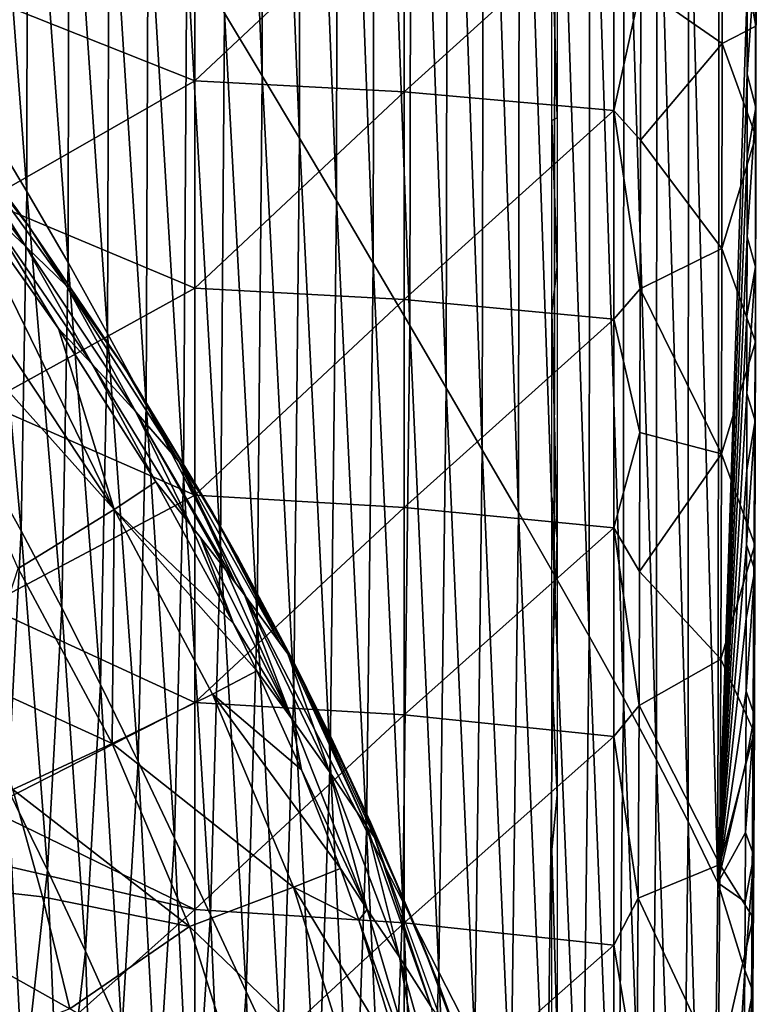
# Model space of a CAD drawing. Units: inches. Extents: x -7.1 to 7.1, y -21.3 to 0.
# Drawn here: x 5.3 to 7.1, y -12.1 to -9.7 of the extents above; entities that cross this region are included whole.
import ezdxf

# ---------------------------------------------------------------- set-up
doc = ezdxf.new("R2010")
doc.units = ezdxf.units.IN
doc.header["$LTSCALE"] = 65.185185
doc.header["$MEASUREMENT"] = 0
for name, color, linetype in [('113', 7, 'CONTINUOUS'), ('114', 7, 'CONTINUOUS'), ('2', 7, 'CONTINUOUS'), ('3', 7, 'CONTINUOUS'), ('37', 7, 'CONTINUOUS'), ('38', 7, 'CONTINUOUS'), ('39', 7, 'CONTINUOUS'), ('4', 7, 'CONTINUOUS'), ('40', 7, 'CONTINUOUS'), ('67', 7, 'CONTINUOUS'), ('91', 7, 'CONTINUOUS'), ('93', 7, 'CONTINUOUS'), ('94', 7, 'CONTINUOUS')]:
    doc.layers.add(name, color=color, linetype=linetype)

msp = doc.modelspace()

# ---------------------------------------------------------------- linework, layer by layer
at = {"layer": '113', "linetype": 'CONTINUOUS'}
for points in [[(5.794, -7.7405, -8.7763), (5.794, -9.7335, -8.7864), (5.8837, -9.8829, -8.3422), (5.794, -7.7405, -8.7763)], [(5.8851, -7.8575, -8.3315), (5.794, -7.7405, -8.7763), (5.8837, -9.8829, -8.3422), (5.8851, -7.8575, -8.3315)], [(5.8851, -7.8575, -8.3315), (5.8837, -9.8829, -8.3422), (5.9728, -10.0318, -7.8974), (5.8851, -7.8575, -8.3315)], [(5.9752, -7.9737, -7.8863), (5.8851, -7.8575, -8.3315), (5.9728, -10.0318, -7.8974), (5.9752, -7.9737, -7.8863)], [(5.9752, -7.9737, -7.8863), (5.9728, -10.0318, -7.8974), (6.0613, -10.1806, -7.4522), (5.9752, -7.9737, -7.8863)], [(6.0645, -8.0897, -7.4408), (5.9752, -7.9737, -7.8863), (6.0613, -10.1806, -7.4522), (6.0645, -8.0897, -7.4408)], [(6.0645, -8.0897, -7.4408), (6.0613, -10.1806, -7.4522), (6.1492, -10.3303, -7.0064), (6.0645, -8.0897, -7.4408)], [(6.153, -8.2074, -6.995), (6.0645, -8.0897, -7.4408), (6.1492, -10.3303, -7.0064), (6.153, -8.2074, -6.995)], [(6.153, -8.2074, -6.995), (6.1492, -10.3303, -7.0064), (6.2365, -10.4795, -6.5602), (6.153, -8.2074, -6.995)], [(6.2406, -8.3244, -6.5489), (6.153, -8.2074, -6.995), (6.2365, -10.4795, -6.5602), (6.2406, -8.3244, -6.5489)], [(6.2406, -8.3244, -6.5489), (6.2365, -10.4795, -6.5602), (6.3234, -10.6281, -6.1135), (6.2406, -8.3244, -6.5489)], [(6.3275, -8.4406, -6.1026), (6.2406, -8.3244, -6.5489), (6.3234, -10.6281, -6.1135), (6.3275, -8.4406, -6.1026)], [(6.3275, -8.4406, -6.1026), (6.3234, -10.6281, -6.1135), (6.4098, -10.7766, -5.6665), (6.3275, -8.4406, -6.1026)], [(6.4136, -8.5567, -5.656), (6.3275, -8.4406, -6.1026), (6.4098, -10.7766, -5.6665), (6.4136, -8.5567, -5.656)], [(6.4136, -8.5567, -5.656), (6.4098, -10.7766, -5.6665), (6.4959, -10.9256, -5.219), (6.4136, -8.5567, -5.656)], [(6.499, -8.6738, -5.2091), (6.4136, -8.5567, -5.656), (6.4959, -10.9256, -5.219), (6.499, -8.6738, -5.2091)], [(6.499, -8.6738, -5.2091), (6.4959, -10.9256, -5.219), (6.5812, -11.0741, -4.7712), (6.499, -8.6738, -5.2091)], [(6.5835, -8.7901, -4.7621), (6.499, -8.6738, -5.2091), (6.5812, -11.0741, -4.7712), (6.5835, -8.7901, -4.7621)], [(6.5835, -8.7901, -4.7621), (6.5812, -11.0741, -4.7712), (6.6652, -11.2219, -4.323), (6.5835, -8.7901, -4.7621)], [(6.6666, -8.9057, -4.315), (6.5835, -8.7901, -4.7621), (6.6652, -11.2219, -4.323), (6.6666, -8.9057, -4.315)], [(5.2206, -8.8344, -11.4397), (5.2184, -9.9893, -11.4424), (5.3213, -10.1595, -11.0031), (5.2206, -8.8344, -11.4397)], [(5.323, -8.9844, -10.999), (5.2206, -8.8344, -11.4397), (5.3213, -10.1595, -11.0031), (5.323, -8.9844, -10.999)], [(6.6666, -8.9057, -4.315), (6.6652, -11.2219, -4.323), (6.747, -11.3693, -3.8746), (6.6666, -8.9057, -4.315)], [(6.7479, -9.0207, -3.8677), (6.6666, -8.9057, -4.315), (6.747, -11.3693, -3.8746), (6.7479, -9.0207, -3.8677)], [(5.323, -8.9844, -10.999), (5.3213, -10.1595, -11.0031), (5.4196, -10.3293, -10.5631), (5.323, -8.9844, -10.999)], [(5.4219, -9.134, -10.5576), (5.323, -8.9844, -10.999), (5.4196, -10.3293, -10.5631), (5.4219, -9.134, -10.5576)], [(6.7479, -9.0207, -3.8677), (6.747, -11.3693, -3.8746), (6.826, -11.5172, -3.426), (6.7479, -9.0207, -3.8677)], [(6.8268, -9.137, -3.4204), (6.7479, -9.0207, -3.8677), (6.826, -11.5172, -3.426), (6.8268, -9.137, -3.4204)], [(5.4219, -9.134, -10.5576), (5.4196, -10.3293, -10.5631), (5.5143, -10.4989, -10.1224), (5.4219, -9.134, -10.5576)], [(5.5179, -9.2831, -10.1157), (5.4219, -9.134, -10.5576), (5.5143, -10.4989, -10.1224), (5.5179, -9.2831, -10.1157)], [(6.8268, -9.137, -3.4204), (6.826, -11.5172, -3.426), (6.9014, -11.6645, -2.9772), (6.8268, -9.137, -3.4204)], [(6.9028, -9.2525, -2.9731), (6.8268, -9.137, -3.4204), (6.9014, -11.6645, -2.9772), (6.9028, -9.2525, -2.9731)], [(6.9028, -9.2525, -2.9731), (6.9014, -11.6645, -2.9772), (6.9724, -11.811, -2.5283), (6.9028, -9.2525, -2.9731)], [(6.9755, -9.3671, -2.5259), (6.9028, -9.2525, -2.9731), (6.9724, -11.811, -2.5283), (6.9755, -9.3671, -2.5259)], [(5.5179, -9.2831, -10.1157), (5.5143, -10.4989, -10.1224), (5.6061, -10.669, -9.681), (5.5179, -9.2831, -10.1157)], [(5.6115, -9.4332, -9.6731), (5.5179, -9.2831, -10.1157), (5.6061, -10.669, -9.681), (5.6115, -9.4332, -9.6731)], [(6.9755, -9.3671, -2.5259), (6.9724, -11.811, -2.5283), (7.0431, -9.6802, -2.0866), (6.9755, -9.3671, -2.5259)], [(5.6115, -9.4332, -9.6731), (5.6061, -10.669, -9.681), (5.6958, -10.8393, -9.2389), (5.6115, -9.4332, -9.6731)], [(5.7034, -9.5836, -9.23), (5.6115, -9.4332, -9.6731), (5.6958, -10.8393, -9.2389), (5.7034, -9.5836, -9.23)], [(5.7034, -9.5836, -9.23), (5.6958, -10.8393, -9.2389), (5.7842, -11.0093, -8.796), (5.7034, -9.5836, -9.23)], [(5.794, -9.7335, -8.7864), (5.7034, -9.5836, -9.23), (5.7842, -11.0093, -8.796), (5.794, -9.7335, -8.7864)], [(7.0431, -9.6802, -2.0866), (6.9724, -11.811, -2.5283), (7.043, -9.8794, -2.0866), (7.0431, -9.6802, -2.0866)], [(5.794, -9.7335, -8.7864), (5.7842, -11.0093, -8.796), (5.872, -11.1789, -8.3525), (5.794, -9.7335, -8.7864)], [(5.8837, -9.8829, -8.3422), (5.794, -9.7335, -8.7864), (5.872, -11.1789, -8.3525), (5.8837, -9.8829, -8.3422)], [(5.8837, -9.8829, -8.3422), (5.872, -11.1789, -8.3525), (5.9594, -11.3481, -7.9082), (5.8837, -9.8829, -8.3422)], [(5.9728, -10.0318, -7.8974), (5.8837, -9.8829, -8.3422), (5.9594, -11.3481, -7.9082), (5.9728, -10.0318, -7.8974)], [(7.043, -9.8794, -2.0866), (6.9724, -11.811, -2.5283), (7.0428, -10.0751, -2.0866), (7.043, -9.8794, -2.0866)], [(5.2184, -9.9893, -11.4424), (5.2054, -10.7865, -11.4446), (5.3077, -10.9702, -11.0067), (5.2184, -9.9893, -11.4424)], [(5.3213, -10.1595, -11.0031), (5.2184, -9.9893, -11.4424), (5.3077, -10.9702, -11.0067), (5.3213, -10.1595, -11.0031)], [(5.9728, -10.0318, -7.8974), (5.9594, -11.3481, -7.9082), (6.0464, -11.5171, -7.4633), (5.9728, -10.0318, -7.8974)], [(6.0613, -10.1806, -7.4522), (5.9728, -10.0318, -7.8974), (6.0464, -11.5171, -7.4633), (6.0613, -10.1806, -7.4522)], [(7.0428, -10.0751, -2.0866), (6.9724, -11.811, -2.5283), (7.0426, -10.2674, -2.0866), (7.0428, -10.0751, -2.0866)], [(5.3213, -10.1595, -11.0031), (5.3077, -10.9702, -11.0067), (5.4047, -11.1538, -10.568), (5.3213, -10.1595, -11.0031)], [(5.4196, -10.3293, -10.5631), (5.3213, -10.1595, -11.0031), (5.4047, -11.1538, -10.568), (5.4196, -10.3293, -10.5631)], [(6.0613, -10.1806, -7.4522), (6.0464, -11.5171, -7.4633), (6.1331, -11.6866, -7.0177), (6.0613, -10.1806, -7.4522)], [(6.1492, -10.3303, -7.0064), (6.0613, -10.1806, -7.4522), (6.1331, -11.6866, -7.0177), (6.1492, -10.3303, -7.0064)], [(7.0426, -10.2674, -2.0866), (6.9724, -11.811, -2.5283), (7.0423, -10.4563, -2.0866), (7.0426, -10.2674, -2.0866)], [(5.4196, -10.3293, -10.5631), (5.4047, -11.1538, -10.568), (5.4974, -11.337, -10.1284), (5.4196, -10.3293, -10.5631)], [(5.5143, -10.4989, -10.1224), (5.4196, -10.3293, -10.5631), (5.4974, -11.337, -10.1284), (5.5143, -10.4989, -10.1224)], [(6.1492, -10.3303, -7.0064), (6.1331, -11.6866, -7.0177), (6.2196, -11.8556, -6.5714), (6.1492, -10.3303, -7.0064)], [(6.2365, -10.4795, -6.5602), (6.1492, -10.3303, -7.0064), (6.2196, -11.8556, -6.5714), (6.2365, -10.4795, -6.5602)], [(7.0423, -10.4563, -2.0866), (6.9724, -11.811, -2.5283), (7.042, -10.6419, -2.0866), (7.0423, -10.4563, -2.0866)], [(6.2365, -10.4795, -6.5602), (6.2196, -11.8556, -6.5714), (6.3058, -12.0241, -6.1246), (6.2365, -10.4795, -6.5602)], [(6.3234, -10.6281, -6.1135), (6.2365, -10.4795, -6.5602), (6.3058, -12.0241, -6.1246), (6.3234, -10.6281, -6.1135)], [(5.5143, -10.4989, -10.1224), (5.4974, -11.337, -10.1284), (5.5869, -11.5206, -9.688), (5.5143, -10.4989, -10.1224)], [(5.6061, -10.669, -9.681), (5.5143, -10.4989, -10.1224), (5.5869, -11.5206, -9.688), (5.6061, -10.669, -9.681)], [(6.3234, -10.6281, -6.1135), (6.3058, -12.0241, -6.1246), (6.3919, -12.1924, -5.6771), (6.3234, -10.6281, -6.1135)], [(6.4098, -10.7766, -5.6665), (6.3234, -10.6281, -6.1135), (6.3919, -12.1924, -5.6771), (6.4098, -10.7766, -5.6665)], [(7.042, -10.6419, -2.0866), (6.9724, -11.811, -2.5283), (7.0416, -10.8243, -2.0866), (7.042, -10.6419, -2.0866)], [(5.6061, -10.669, -9.681), (5.5869, -11.5206, -9.688), (5.674, -11.7043, -9.2468), (5.6061, -10.669, -9.681)], [(5.6958, -10.8393, -9.2389), (5.6061, -10.669, -9.681), (5.674, -11.7043, -9.2468), (5.6958, -10.8393, -9.2389)], [(5.3077, -10.9702, -11.0067), (5.2054, -10.7865, -11.4446), (5.2759, -11.5867, -11.0098), (5.3077, -10.9702, -11.0067)], [(6.4098, -10.7766, -5.6665), (6.3919, -12.1924, -5.6771), (6.478, -12.3608, -5.2291), (6.4098, -10.7766, -5.6665)], [(6.4959, -10.9256, -5.219), (6.4098, -10.7766, -5.6665), (6.478, -12.3608, -5.2291), (6.4959, -10.9256, -5.219)], [(5.6958, -10.8393, -9.2389), (5.674, -11.7043, -9.2468), (5.7599, -11.8876, -8.8047), (5.6958, -10.8393, -9.2389)], [(5.7842, -11.0093, -8.796), (5.6958, -10.8393, -9.2389), (5.7599, -11.8876, -8.8047), (5.7842, -11.0093, -8.796)], [(7.0416, -10.8243, -2.0866), (6.9724, -11.811, -2.5283), (7.0412, -11.0035, -2.0866), (7.0416, -10.8243, -2.0866)], [(6.4959, -10.9256, -5.219), (6.478, -12.3608, -5.2291), (6.5636, -12.5286, -4.7805), (6.4959, -10.9256, -5.219)], [(6.5812, -11.0741, -4.7712), (6.4959, -10.9256, -5.219), (6.5636, -12.5286, -4.7805), (6.5812, -11.0741, -4.7712)], [(5.3077, -10.9702, -11.0067), (5.2759, -11.5867, -11.0098), (5.3709, -11.7805, -10.5722), (5.3077, -10.9702, -11.0067)], [(5.4047, -11.1538, -10.568), (5.3077, -10.9702, -11.0067), (5.3709, -11.7805, -10.5722), (5.4047, -11.1538, -10.568)], [(7.0412, -11.0035, -2.0866), (6.9724, -11.811, -2.5283), (7.0407, -11.1796, -2.0866), (7.0412, -11.0035, -2.0866)], [(5.7842, -11.0093, -8.796), (5.7599, -11.8876, -8.8047), (5.8452, -12.0705, -8.3618), (5.7842, -11.0093, -8.796)], [(5.872, -11.1789, -8.3525), (5.7842, -11.0093, -8.796), (5.8452, -12.0705, -8.3618), (5.872, -11.1789, -8.3525)], [(6.5812, -11.0741, -4.7712), (6.5636, -12.5286, -4.7805), (6.648, -12.6959, -4.3314), (6.5812, -11.0741, -4.7712)], [(6.6652, -11.2219, -4.323), (6.5812, -11.0741, -4.7712), (6.648, -12.6959, -4.3314), (6.6652, -11.2219, -4.323)], [(5.4047, -11.1538, -10.568), (5.3709, -11.7805, -10.5722), (5.4614, -11.9741, -10.1337), (5.4047, -11.1538, -10.568)], [(5.4974, -11.337, -10.1284), (5.4047, -11.1538, -10.568), (5.4614, -11.9741, -10.1337), (5.4974, -11.337, -10.1284)], [(5.872, -11.1789, -8.3525), (5.8452, -12.0705, -8.3618), (5.9303, -12.253, -7.9181), (5.872, -11.1789, -8.3525)], [(5.9594, -11.3481, -7.9082), (5.872, -11.1789, -8.3525), (5.9303, -12.253, -7.9181), (5.9594, -11.3481, -7.9082)], [(7.0407, -11.1796, -2.0866), (6.9724, -11.811, -2.5283), (7.0402, -11.3528, -2.0866), (7.0407, -11.1796, -2.0866)], [(6.6652, -11.2219, -4.323), (6.648, -12.6959, -4.3314), (6.7301, -12.8626, -3.8818), (6.6652, -11.2219, -4.323)], [(6.747, -11.3693, -3.8746), (6.6652, -11.2219, -4.323), (6.7301, -12.8626, -3.8818), (6.747, -11.3693, -3.8746)], [(5.4974, -11.337, -10.1284), (5.4614, -11.9741, -10.1337), (5.5483, -12.1679, -9.6943), (5.4974, -11.337, -10.1284)], [(5.5869, -11.5206, -9.688), (5.4974, -11.337, -10.1284), (5.5483, -12.1679, -9.6943), (5.5869, -11.5206, -9.688)], [(5.9594, -11.3481, -7.9082), (5.9303, -12.253, -7.9181), (6.0153, -12.4352, -7.4735), (5.9594, -11.3481, -7.9082)], [(6.0464, -11.5171, -7.4633), (5.9594, -11.3481, -7.9082), (6.0153, -12.4352, -7.4735), (6.0464, -11.5171, -7.4633)], [(7.0402, -11.3528, -2.0866), (6.9724, -11.811, -2.5283), (7.0395, -11.5232, -2.0866), (7.0402, -11.3528, -2.0866)], [(6.747, -11.3693, -3.8746), (6.7301, -12.8626, -3.8818), (6.8091, -13.0293, -3.4318), (6.747, -11.3693, -3.8746)], [(6.826, -11.5172, -3.426), (6.747, -11.3693, -3.8746), (6.8091, -13.0293, -3.4318), (6.826, -11.5172, -3.426)], [(5.5869, -11.5206, -9.688), (5.5483, -12.1679, -9.6943), (5.6328, -12.3615, -9.2539), (5.5869, -11.5206, -9.688)], [(5.674, -11.7043, -9.2468), (5.5869, -11.5206, -9.688), (5.6328, -12.3615, -9.2539), (5.674, -11.7043, -9.2468)], [(6.0464, -11.5171, -7.4633), (6.0153, -12.4352, -7.4735), (6.1, -12.6175, -7.0282), (6.0464, -11.5171, -7.4633)], [(6.1331, -11.6866, -7.0177), (6.0464, -11.5171, -7.4633), (6.1, -12.6175, -7.0282), (6.1331, -11.6866, -7.0177)], [(6.826, -11.5172, -3.426), (6.8091, -13.0293, -3.4318), (6.884, -13.1953, -2.9815), (6.826, -11.5172, -3.426)], [(6.9014, -11.6645, -2.9772), (6.826, -11.5172, -3.426), (6.884, -13.1953, -2.9815), (6.9014, -11.6645, -2.9772)], [(7.0395, -11.5232, -2.0866), (6.9724, -11.811, -2.5283), (7.0388, -11.6909, -2.0866), (7.0395, -11.5232, -2.0866)], [(5.2759, -11.5867, -11.0098), (5.2196, -12.1052, -11.0128), (5.3124, -12.3079, -10.5762), (5.2759, -11.5867, -11.0098)], [(5.3709, -11.7805, -10.5722), (5.2759, -11.5867, -11.0098), (5.3124, -12.3079, -10.5762), (5.3709, -11.7805, -10.5722)], [(6.9014, -11.6645, -2.9772), (6.884, -13.1953, -2.9815), (6.954, -13.3606, -2.5309), (6.9014, -11.6645, -2.9772)], [(6.9724, -11.811, -2.5283), (6.9014, -11.6645, -2.9772), (6.954, -13.3606, -2.5309), (6.9724, -11.811, -2.5283)], [(6.1331, -11.6866, -7.0177), (6.1, -12.6175, -7.0282), (6.1848, -12.7993, -6.582), (6.1331, -11.6866, -7.0177)], [(6.2196, -11.8556, -6.5714), (6.1331, -11.6866, -7.0177), (6.1848, -12.7993, -6.582), (6.2196, -11.8556, -6.5714)], [(5.674, -11.7043, -9.2468), (5.6328, -12.3615, -9.2539), (5.7159, -12.5546, -8.8126), (5.674, -11.7043, -9.2468)], [(5.7599, -11.8876, -8.8047), (5.674, -11.7043, -9.2468), (5.7159, -12.5546, -8.8126), (5.7599, -11.8876, -8.8047)], [(7.0388, -11.6909, -2.0866), (6.9724, -11.811, -2.5283), (7.038, -11.8563, -2.0866), (7.0388, -11.6909, -2.0866)], [(5.3709, -11.7805, -10.5722), (5.3124, -12.3079, -10.5762), (5.4005, -12.5103, -10.1386), (5.3709, -11.7805, -10.5722)], [(5.4614, -11.9741, -10.1337), (5.3709, -11.7805, -10.5722), (5.4005, -12.5103, -10.1386), (5.4614, -11.9741, -10.1337)], [(6.9724, -11.811, -2.5283), (6.954, -13.3606, -2.5309), (7.037, -12.0192, -2.0866), (6.9724, -11.811, -2.5283)], [(7.038, -11.8563, -2.0866), (6.9724, -11.811, -2.5283), (7.037, -12.0192, -2.0866), (7.038, -11.8563, -2.0866)], [(6.2196, -11.8556, -6.5714), (6.1848, -12.7993, -6.582), (6.2695, -12.9804, -6.135), (6.2196, -11.8556, -6.5714)], [(6.3058, -12.0241, -6.1246), (6.2196, -11.8556, -6.5714), (6.2695, -12.9804, -6.135), (6.3058, -12.0241, -6.1246)], [(5.7599, -11.8876, -8.8047), (5.7159, -12.5546, -8.8126), (5.7985, -12.7473, -8.3704), (5.7599, -11.8876, -8.8047)], [(5.8452, -12.0705, -8.3618), (5.7599, -11.8876, -8.8047), (5.7985, -12.7473, -8.3704), (5.8452, -12.0705, -8.3618)], [(5.4614, -11.9741, -10.1337), (5.4005, -12.5103, -10.1386), (5.485, -12.7126, -9.7001), (5.4614, -11.9741, -10.1337)], [(5.5483, -12.1679, -9.6943), (5.4614, -11.9741, -10.1337), (5.485, -12.7126, -9.7001), (5.5483, -12.1679, -9.6943)], [(6.3058, -12.0241, -6.1246), (6.2695, -12.9804, -6.135), (6.3544, -13.1611, -5.6873), (6.3058, -12.0241, -6.1246)], [(6.3919, -12.1924, -5.6771), (6.3058, -12.0241, -6.1246), (6.3544, -13.1611, -5.6873), (6.3919, -12.1924, -5.6771)], [(7.037, -12.0192, -2.0866), (6.954, -13.3606, -2.5309), (7.036, -12.1796, -2.0866), (7.037, -12.0192, -2.0866)], [(5.8452, -12.0705, -8.3618), (5.7985, -12.7473, -8.3704), (5.8809, -12.9394, -7.9272), (5.8452, -12.0705, -8.3618)], [(5.9303, -12.253, -7.9181), (5.8452, -12.0705, -8.3618), (5.8809, -12.9394, -7.9272), (5.9303, -12.253, -7.9181)]]:
    msp.add_3dface(points, dxfattribs=at)
at = {"layer": '114', "linetype": 'CONTINUOUS'}
for points in [[(7.0636, -9.9589, -1.8504), (7.064, -9.5657, -1.8504), (7.043, -9.8794, -2.0866), (7.0636, -9.9589, -1.8504)], [(7.064, -9.5657, -1.8504), (7.0431, -9.6802, -2.0866), (7.043, -9.8794, -2.0866), (7.064, -9.5657, -1.8504)], [(7.0636, -9.9589, -1.8504), (7.043, -9.8794, -2.0866), (7.0428, -10.0751, -2.0866), (7.0636, -9.9589, -1.8504)], [(7.063, -10.3393, -1.8504), (7.0636, -9.9589, -1.8504), (7.0426, -10.2674, -2.0866), (7.063, -10.3393, -1.8504)], [(7.0636, -9.9589, -1.8504), (7.0428, -10.0751, -2.0866), (7.0426, -10.2674, -2.0866), (7.0636, -9.9589, -1.8504)], [(7.063, -10.3393, -1.8504), (7.0426, -10.2674, -2.0866), (7.0423, -10.4563, -2.0866), (7.063, -10.3393, -1.8504)], [(7.0622, -10.7075, -1.8504), (7.063, -10.3393, -1.8504), (7.042, -10.6419, -2.0866), (7.0622, -10.7075, -1.8504)], [(7.063, -10.3393, -1.8504), (7.0423, -10.4563, -2.0866), (7.042, -10.6419, -2.0866), (7.063, -10.3393, -1.8504)], [(7.0622, -10.7075, -1.8504), (7.042, -10.6419, -2.0866), (7.0416, -10.8243, -2.0866), (7.0622, -10.7075, -1.8504)], [(7.0613, -11.0643, -1.8504), (7.0622, -10.7075, -1.8504), (7.0412, -11.0035, -2.0866), (7.0613, -11.0643, -1.8504)], [(7.0622, -10.7075, -1.8504), (7.0416, -10.8243, -2.0866), (7.0412, -11.0035, -2.0866), (7.0622, -10.7075, -1.8504)], [(7.0613, -11.0643, -1.8504), (7.0412, -11.0035, -2.0866), (7.0407, -11.1796, -2.0866), (7.0613, -11.0643, -1.8504)], [(7.06, -11.4108, -1.8504), (7.0613, -11.0643, -1.8504), (7.0402, -11.3528, -2.0866), (7.06, -11.4108, -1.8504)], [(7.0613, -11.0643, -1.8504), (7.0407, -11.1796, -2.0866), (7.0402, -11.3528, -2.0866), (7.0613, -11.0643, -1.8504)], [(7.06, -11.4108, -1.8504), (7.0402, -11.3528, -2.0866), (7.0395, -11.5232, -2.0866), (7.06, -11.4108, -1.8504)], [(7.0584, -11.7459, -1.8504), (7.06, -11.4108, -1.8504), (7.0388, -11.6909, -2.0866), (7.0584, -11.7459, -1.8504)], [(7.06, -11.4108, -1.8504), (7.0395, -11.5232, -2.0866), (7.0388, -11.6909, -2.0866), (7.06, -11.4108, -1.8504)], [(7.0584, -11.7459, -1.8504), (7.0388, -11.6909, -2.0866), (7.038, -11.8563, -2.0866), (7.0584, -11.7459, -1.8504)], [(7.0563, -12.0697, -1.8504), (7.0584, -11.7459, -1.8504), (7.037, -12.0192, -2.0866), (7.0563, -12.0697, -1.8504)], [(7.0584, -11.7459, -1.8504), (7.038, -11.8563, -2.0866), (7.037, -12.0192, -2.0866), (7.0584, -11.7459, -1.8504)], [(7.0563, -12.0697, -1.8504), (7.037, -12.0192, -2.0866), (7.036, -12.1796, -2.0866), (7.0563, -12.0697, -1.8504)], [(7.0538, -12.3833, -1.8504), (7.0563, -12.0697, -1.8504), (7.0348, -12.3373, -2.0866), (7.0538, -12.3833, -1.8504)], [(7.0563, -12.0697, -1.8504), (7.036, -12.1796, -2.0866), (7.0348, -12.3373, -2.0866), (7.0563, -12.0697, -1.8504)]]:
    msp.add_3dface(points, dxfattribs=at)
at = {"layer": '2', "linetype": 'CONTINUOUS'}
for points in [[(7.0629, -10.4026, -0.7756), (7.0645, -6.5936, -0.2756), (7.0645, -6.3243, -0.7756), (7.0629, -10.4026, -0.7756)], [(7.0629, -10.4026, -0.7756), (7.0645, -6.3243, -0.7756), (7.0629, -10.4027, -1.2761), (7.0629, -10.4026, -0.7756)], [(7.0629, -10.4027, -1.2761), (7.0645, -6.3243, -0.7756), (7.0645, -6.3243, -1.2761), (7.0629, -10.4027, -1.2761)], [(7.0629, -10.4027, -1.2761), (7.0645, -6.3243, -1.2761), (7.0629, -10.4027, -1.7766), (7.0629, -10.4027, -1.2761)], [(7.0629, -10.4027, -1.7766), (7.0645, -6.3243, -1.2761), (7.0645, -6.3243, -1.7766), (7.0629, -10.4027, -1.7766)], [(7.0629, -10.4027, -1.7766), (7.0645, -6.3243, -1.7766), (7.063, -10.3393, -1.8504), (7.0629, -10.4027, -1.7766)], [(7.063, -10.3393, -1.8504), (7.0645, -6.3243, -1.7766), (7.0636, -9.9589, -1.8504), (7.063, -10.3393, -1.8504)], [(7.0636, -9.9589, -1.8504), (7.0645, -6.3243, -1.7766), (7.064, -9.5657, -1.8504), (7.0636, -9.9589, -1.8504)], [(7.0646, -6.9128, -0.2756), (7.0645, -6.5936, -0.2756), (7.0629, -10.4026, -0.7756), (7.0646, -6.9128, -0.2756)], [(7.0646, -7.2242, -0.2756), (7.0646, -6.9128, -0.2756), (7.0629, -10.4026, -0.7756), (7.0646, -7.2242, -0.2756)], [(7.0646, -7.5232, -0.2756), (7.0646, -7.2242, -0.2756), (7.0629, -10.4026, -0.7756), (7.0646, -7.5232, -0.2756)], [(7.0646, -7.822, -0.2756), (7.0646, -7.5232, -0.2756), (7.0629, -10.4026, -0.7756), (7.0646, -7.822, -0.2756)], [(7.0646, -8.1209, -0.2756), (7.0646, -7.822, -0.2756), (7.0629, -10.4026, -0.7756), (7.0646, -8.1209, -0.2756)], [(7.0646, -8.4072, -0.2756), (7.0646, -8.1209, -0.2756), (7.0629, -10.4026, -0.7756), (7.0646, -8.4072, -0.2756)], [(7.0645, -8.6851, -0.2756), (7.0646, -8.4072, -0.2756), (7.0629, -10.4026, -0.7756), (7.0645, -8.6851, -0.2756)], [(7.0644, -8.9668, -0.2756), (7.0645, -8.6851, -0.2756), (7.0629, -10.4026, -0.7756), (7.0644, -8.9668, -0.2756)], [(7.0642, -9.2431, -0.2756), (7.0644, -8.9668, -0.2756), (7.0629, -10.4026, -0.7756), (7.0642, -9.2431, -0.2756)], [(7.064, -9.5048, -0.2756), (7.0642, -9.2431, -0.2756), (7.0629, -10.4026, -0.7756), (7.064, -9.5048, -0.2756)], [(7.0638, -9.7646, -0.2756), (7.064, -9.5048, -0.2756), (7.0629, -10.4026, -0.7756), (7.0638, -9.7646, -0.2756)], [(7.0635, -10.0275, -0.2756), (7.0638, -9.7646, -0.2756), (7.0629, -10.4026, -0.7756), (7.0635, -10.0275, -0.2756)], [(7.0627, -10.5186, -0.2756), (7.0635, -10.0275, -0.2756), (7.0629, -10.4026, -0.7756), (7.0627, -10.5186, -0.2756)], [(7.0622, -10.7075, -1.8504), (7.0629, -10.4027, -1.7766), (7.063, -10.3393, -1.8504), (7.0622, -10.7075, -1.8504)], [(7.0491, -12.8082, -0.7756), (7.0627, -10.5186, -0.2756), (7.0629, -10.4026, -0.7756), (7.0491, -12.8082, -0.7756)], [(7.0491, -12.8082, -0.7756), (7.0629, -10.4026, -0.7756), (7.0491, -12.8082, -1.2761), (7.0491, -12.8082, -0.7756)], [(7.0491, -12.8082, -1.2761), (7.0629, -10.4026, -0.7756), (7.0629, -10.4027, -1.2761), (7.0491, -12.8082, -1.2761)], [(7.0491, -12.8082, -1.2761), (7.0629, -10.4027, -1.2761), (7.0491, -12.8082, -1.7766), (7.0491, -12.8082, -1.2761)], [(7.0491, -12.8082, -1.7766), (7.0629, -10.4027, -1.2761), (7.0629, -10.4027, -1.7766), (7.0491, -12.8082, -1.7766)], [(7.0491, -12.8082, -1.7766), (7.0629, -10.4027, -1.7766), (7.0506, -12.6885, -1.8504), (7.0491, -12.8082, -1.7766)], [(7.0506, -12.6885, -1.8504), (7.0629, -10.4027, -1.7766), (7.0538, -12.3833, -1.8504), (7.0506, -12.6885, -1.8504)], [(7.0538, -12.3833, -1.8504), (7.0629, -10.4027, -1.7766), (7.0563, -12.0697, -1.8504), (7.0538, -12.3833, -1.8504)], [(7.0563, -12.0697, -1.8504), (7.0629, -10.4027, -1.7766), (7.0584, -11.7459, -1.8504), (7.0563, -12.0697, -1.8504)], [(7.0584, -11.7459, -1.8504), (7.0629, -10.4027, -1.7766), (7.06, -11.4108, -1.8504), (7.0584, -11.7459, -1.8504)], [(7.06, -11.4108, -1.8504), (7.0629, -10.4027, -1.7766), (7.0613, -11.0643, -1.8504), (7.06, -11.4108, -1.8504)], [(7.0613, -11.0643, -1.8504), (7.0629, -10.4027, -1.7766), (7.0622, -10.7075, -1.8504), (7.0613, -11.0643, -1.8504)], [(7.0614, -11.0033, -0.2756), (7.0627, -10.5186, -0.2756), (7.0491, -12.8082, -0.7756), (7.0614, -11.0033, -0.2756)], [(7.0598, -11.451, -0.2756), (7.0614, -11.0033, -0.2756), (7.0491, -12.8082, -0.7756), (7.0598, -11.451, -0.2756)], [(7.0575, -11.8943, -0.2756), (7.0598, -11.451, -0.2756), (7.0491, -12.8082, -0.7756), (7.0575, -11.8943, -0.2756)], [(7.0545, -12.3034, -0.2756), (7.0575, -11.8943, -0.2756), (7.0491, -12.8082, -0.7756), (7.0545, -12.3034, -0.2756)]]:
    msp.add_3dface(points, dxfattribs=at)
at = {"layer": '3', "linetype": 'CONTINUOUS'}
for points in [[(6.9835, -9.3153, -0.0807), (6.983, -9.8056, -0.0807), (6.7883, -9.6703), (6.9835, -9.3153, -0.0807)], [(6.9835, -9.3153, -0.0807), (7.0638, -9.7646, -0.2756), (6.983, -9.8056, -0.0807), (6.9835, -9.3153, -0.0807)], [(7.064, -9.5048, -0.2756), (7.0638, -9.7646, -0.2756), (6.9835, -9.3153, -0.0807), (7.064, -9.5048, -0.2756)], [(6.7883, -9.6703), (6.983, -9.8056, -0.0807), (6.7879, -10.0372), (6.7883, -9.6703)], [(7.0638, -9.7646, -0.2756), (7.0635, -10.0275, -0.2756), (6.983, -9.8056, -0.0807), (7.0638, -9.7646, -0.2756)], [(6.983, -9.8056, -0.0807), (6.9824, -10.296, -0.0807), (6.7879, -10.0372), (6.983, -9.8056, -0.0807)], [(6.983, -9.8056, -0.0807), (7.0635, -10.0275, -0.2756), (6.9824, -10.296, -0.0807), (6.983, -9.8056, -0.0807)], [(6.7879, -10.0372), (6.9824, -10.296, -0.0807), (6.7873, -10.3922), (6.7879, -10.0372)], [(7.0635, -10.0275, -0.2756), (7.0627, -10.5186, -0.2756), (6.9824, -10.296, -0.0807), (7.0635, -10.0275, -0.2756)], [(6.9824, -10.296, -0.0807), (6.9813, -10.7863, -0.0807), (6.7873, -10.3922), (6.9824, -10.296, -0.0807)], [(6.9824, -10.296, -0.0807), (7.0627, -10.5186, -0.2756), (6.9813, -10.7863, -0.0807), (6.9824, -10.296, -0.0807)], [(6.7873, -10.3922), (6.9813, -10.7863, -0.0807), (6.7866, -10.7353), (6.7873, -10.3922)], [(7.0627, -10.5186, -0.2756), (7.0614, -11.0033, -0.2756), (6.9813, -10.7863, -0.0807), (7.0627, -10.5186, -0.2756)], [(6.7866, -10.7353), (6.9813, -10.7863, -0.0807), (6.7857, -11.0671), (6.7866, -10.7353)], [(6.9813, -10.7863, -0.0807), (6.9798, -11.2767, -0.0807), (6.7857, -11.0671), (6.9813, -10.7863, -0.0807)], [(6.9813, -10.7863, -0.0807), (7.0614, -11.0033, -0.2756), (6.9798, -11.2767, -0.0807), (6.9813, -10.7863, -0.0807)], [(7.0614, -11.0033, -0.2756), (7.0598, -11.451, -0.2756), (6.9798, -11.2767, -0.0807), (7.0614, -11.0033, -0.2756)], [(6.7857, -11.0671), (6.9798, -11.2767, -0.0807), (6.7845, -11.3875), (6.7857, -11.0671)], [(6.9798, -11.2767, -0.0807), (6.9775, -11.7672, -0.0807), (6.7845, -11.3875), (6.9798, -11.2767, -0.0807)], [(6.9798, -11.2767, -0.0807), (7.0598, -11.451, -0.2756), (6.9775, -11.7672, -0.0807), (6.9798, -11.2767, -0.0807)], [(6.7845, -11.3875), (6.9775, -11.7672, -0.0807), (6.7822, -11.8476), (6.7845, -11.3875)], [(7.0598, -11.451, -0.2756), (7.0575, -11.8943, -0.2756), (6.9775, -11.7672, -0.0807), (7.0598, -11.451, -0.2756)], [(6.9775, -11.7672, -0.0807), (6.9742, -12.2578, -0.0807), (6.7822, -11.8476), (6.9775, -11.7672, -0.0807)], [(6.9775, -11.7672, -0.0807), (7.0575, -11.8943, -0.2756), (6.9742, -12.2578, -0.0807), (6.9775, -11.7672, -0.0807)], [(6.7822, -11.8476), (6.9742, -12.2578, -0.0807), (6.7791, -12.2835), (6.7822, -11.8476)], [(7.0575, -11.8943, -0.2756), (7.0545, -12.3034, -0.2756), (6.9742, -12.2578, -0.0807), (7.0575, -11.8943, -0.2756)]]:
    msp.add_3dface(points, dxfattribs=at)
at = {"layer": '37', "linetype": 'CONTINUOUS'}
for points in [[(6.5759, -9.9897, -0.5512), (6.5759, -9.518, -0.5512), (6.5883, -9.9833, -0.4331), (6.5759, -9.9897, -0.5512)], [(6.5883, -9.9833, -0.4331), (6.5759, -9.518, -0.5512), (6.5883, -9.6162, -0.4331), (6.5883, -9.9833, -0.4331)], [(6.5883, -10.339, -0.4331), (6.5759, -9.9897, -0.5512), (6.5883, -9.9833, -0.4331), (6.5883, -10.339, -0.4331)], [(6.5759, -10.4464, -0.5512), (6.5759, -9.9897, -0.5512), (6.5883, -10.339, -0.4331), (6.5759, -10.4464, -0.5512)], [(6.5883, -10.9874, -0.4331), (6.5759, -10.4464, -0.5512), (6.5883, -10.339, -0.4331), (6.5883, -10.9874, -0.4331)], [(6.5759, -10.8887, -0.5512), (6.5759, -10.4464, -0.5512), (6.5883, -10.9874, -0.4331), (6.5759, -10.8887, -0.5512)], [(6.5759, -11.3171, -0.5512), (6.5759, -10.8887, -0.5512), (6.5883, -10.9874, -0.4331), (6.5759, -11.3171, -0.5512)], [(6.5883, -11.6007, -0.4331), (6.5759, -11.3171, -0.5512), (6.5883, -10.9874, -0.4331), (6.5883, -11.6007, -0.4331)], [(6.5759, -11.732, -0.5512), (6.5759, -11.3171, -0.5512), (6.5883, -11.6007, -0.4331), (6.5759, -11.732, -0.5512)], [(6.5883, -12.18, -0.4331), (6.5759, -11.732, -0.5512), (6.5883, -11.6007, -0.4331), (6.5883, -12.18, -0.4331)], [(6.5759, -12.2126, -0.5512), (6.5759, -11.732, -0.5512), (6.5883, -12.18, -0.4331), (6.5759, -12.2126, -0.5512)]]:
    msp.add_3dface(points, dxfattribs=at)
at = {"layer": '38', "linetype": 'CONTINUOUS'}
for points in [[(5.8155, -11.1912, -2.0754), (5.6292, -10.8531, -2.079), (5.7132, -10.9567, -1.6949), (5.8155, -11.1912, -2.0754)], [(5.7363, -10.9859, -1.5886), (5.8155, -11.1912, -2.0754), (5.7132, -10.9567, -1.6949), (5.7363, -10.9859, -1.5886)], [(5.9544, -11.4191, -1.6466), (5.8155, -11.1912, -2.0754), (5.7363, -10.9859, -1.5886), (5.9544, -11.4191, -1.6466)], [(5.9544, -11.4191, -1.6466), (5.7363, -10.9859, -1.5886), (5.7977, -11.0649, -1.3047), (5.9544, -11.4191, -1.6466)], [(5.9544, -11.4191, -1.6466), (5.7977, -11.0649, -1.3047), (5.8416, -11.1227, -1.1002), (5.9544, -11.4191, -1.6466)], [(5.8416, -11.1227, -1.1002), (5.7977, -11.0649, -1.3047), (5.821, -11.0955, -1.1961), (5.8416, -11.1227, -1.1002)], [(6.0445, -11.5458, -1.1577), (5.9544, -11.4191, -1.6466), (5.8416, -11.1227, -1.1002), (6.0445, -11.5458, -1.1577)], [(6.0445, -11.5458, -1.1577), (5.8416, -11.1227, -1.1002), (5.9451, -11.2638, -0.6136), (6.0445, -11.5458, -1.1577)], [(5.8416, -11.1227, -1.1002), (5.9277, -11.2396, -0.696), (5.9451, -11.2638, -0.6136), (5.8416, -11.1227, -1.1002)], [(5.8711, -11.3042, -2.0744), (5.8155, -11.1912, -2.0754), (5.9544, -11.4191, -1.6466), (5.8711, -11.3042, -2.0744)], [(6.1334, -11.6766, -0.6693), (6.0445, -11.5458, -1.1577), (5.9451, -11.2638, -0.6136), (6.1334, -11.6766, -0.6693)], [(6.1334, -11.6766, -0.6693), (5.9451, -11.2638, -0.6136), (5.9582, -11.2822, -0.5512), (6.1334, -11.6766, -0.6693)], [(6.1334, -11.6766, -0.6693), (5.9582, -11.2822, -0.5512), (6.1519, -11.7022, -0.5512), (6.1334, -11.6766, -0.6693)], [(5.9776, -11.5409, -2.0728), (5.8711, -11.3042, -2.0744), (5.9544, -11.4191, -1.6466), (5.9776, -11.5409, -2.0728)], [(6.1348, -11.8744, -1.7001), (5.9776, -11.5409, -2.0728), (5.9544, -11.4191, -1.6466), (6.1348, -11.8744, -1.7001)], [(6.1348, -11.8744, -1.7001), (5.9544, -11.4191, -1.6466), (6.0445, -11.5458, -1.1577), (6.1348, -11.8744, -1.7001)], [(6.0707, -11.7762, -2.0717), (5.9776, -11.5409, -2.0728), (6.1348, -11.8744, -1.7001), (6.0707, -11.7762, -2.0717)], [(6.2117, -11.9887, -1.2108), (6.1348, -11.8744, -1.7001), (6.0445, -11.5458, -1.1577), (6.2117, -11.9887, -1.2108)], [(6.2117, -11.9887, -1.2108), (6.0445, -11.5458, -1.1577), (6.1334, -11.6766, -0.6693), (6.2117, -11.9887, -1.2108)], [(6.2877, -12.1068, -0.7221), (6.2117, -11.9887, -1.2108), (6.1334, -11.6766, -0.6693), (6.2877, -12.1068, -0.7221)], [(6.2877, -12.1068, -0.7221), (6.1334, -11.6766, -0.6693), (6.1519, -11.7022, -0.5512), (6.2877, -12.1068, -0.7221)], [(6.31, -12.1363, -0.5512), (6.2877, -12.1068, -0.7221), (6.1519, -11.7022, -0.5512), (6.31, -12.1363, -0.5512)], [(6.1149, -11.9003, -2.0714), (6.0707, -11.7762, -2.0717), (6.1348, -11.8744, -1.7001), (6.1149, -11.9003, -2.0714)], [(6.2742, -12.3461, -1.7506), (6.1149, -11.9003, -2.0714), (6.1348, -11.8744, -1.7001), (6.2742, -12.3461, -1.7506)], [(6.2742, -12.3461, -1.7506), (6.1348, -11.8744, -1.7001), (6.2117, -11.9887, -1.2108), (6.2742, -12.3461, -1.7506)], [(6.2259, -12.2645, -2.0711), (6.1149, -11.9003, -2.0714), (6.2742, -12.3461, -1.7506), (6.2259, -12.2645, -2.0711)], [(6.3403, -12.4461, -1.2612), (6.2742, -12.3461, -1.7506), (6.2117, -11.9887, -1.2108), (6.3403, -12.4461, -1.2612)], [(6.3403, -12.4461, -1.2612), (6.2117, -11.9887, -1.2108), (6.2877, -12.1068, -0.7221), (6.3403, -12.4461, -1.2612)]]:
    msp.add_3dface(points, dxfattribs=at)
at = {"layer": '39', "linetype": 'CONTINUOUS'}
for points in [[(5.0346, -9.911, -1.1975), (5.1235, -9.9821, -0.6977), (5.319, -10.2907, -1.1975), (5.0346, -9.911, -1.1975)], [(5.0346, -9.911, -1.1975), (5.319, -10.2907, -1.1975), (5.2217, -10.2001, -1.6973), (5.0346, -9.911, -1.1975)], [(5.0875, -9.9234, -0.5512), (5.3295, -10.247, -0.5512), (5.1235, -9.9821, -0.6977), (5.0875, -9.9234, -0.5512)], [(5.1235, -9.9821, -0.6977), (5.3295, -10.247, -0.5512), (5.4163, -10.385, -0.6977), (5.1235, -9.9821, -0.6977)], [(5.1235, -9.9821, -0.6977), (5.4163, -10.385, -0.6977), (5.319, -10.2907, -1.1975), (5.1235, -9.9821, -0.6977)], [(5.1446, -10.131, -2.0973), (5.2217, -10.2001, -1.6973), (5.3964, -10.4858, -2.088), (5.1446, -10.131, -2.0973)], [(5.2217, -10.2001, -1.6973), (5.319, -10.2907, -1.1975), (5.4776, -10.5717, -1.6973), (5.2217, -10.2001, -1.6973)], [(5.2217, -10.2001, -1.6973), (5.4776, -10.5717, -1.6973), (5.3964, -10.4858, -2.088), (5.2217, -10.2001, -1.6973)], [(5.3295, -10.247, -0.5512), (5.5556, -10.5818, -0.5512), (5.4163, -10.385, -0.6977), (5.3295, -10.247, -0.5512)], [(5.319, -10.2907, -1.1975), (5.4163, -10.385, -0.6977), (5.5814, -10.6859, -1.1975), (5.319, -10.2907, -1.1975)], [(5.319, -10.2907, -1.1975), (5.5814, -10.6859, -1.1975), (5.4776, -10.5717, -1.6973), (5.319, -10.2907, -1.1975)], [(5.4163, -10.385, -0.6977), (5.5556, -10.5818, -0.5512), (5.6846, -10.8047, -0.6977), (5.4163, -10.385, -0.6977)], [(5.4163, -10.385, -0.6977), (5.6846, -10.8047, -0.6977), (5.5814, -10.6859, -1.1975), (5.4163, -10.385, -0.6977)], [(5.4776, -10.5717, -1.6973), (5.6292, -10.8531, -2.079), (5.3964, -10.4858, -2.088), (5.4776, -10.5717, -1.6973)], [(5.7132, -10.9567, -1.6949), (5.6292, -10.8531, -2.079), (5.4776, -10.5717, -1.6973), (5.7132, -10.9567, -1.6949)], [(5.5814, -10.6859, -1.1975), (5.7132, -10.9567, -1.6949), (5.4776, -10.5717, -1.6973), (5.5814, -10.6859, -1.1975)], [(5.5556, -10.5818, -0.5512), (5.7654, -10.9272, -0.5512), (5.6846, -10.8047, -0.6977), (5.5556, -10.5818, -0.5512)], [(5.7977, -11.0649, -1.3047), (5.7132, -10.9567, -1.6949), (5.5814, -10.6859, -1.1975), (5.7977, -11.0649, -1.3047)], [(5.821, -11.0955, -1.1961), (5.7977, -11.0649, -1.3047), (5.5814, -10.6859, -1.1975), (5.821, -11.0955, -1.1961)], [(5.6846, -10.8047, -0.6977), (5.821, -11.0955, -1.1961), (5.5814, -10.6859, -1.1975), (5.6846, -10.8047, -0.6977)], [(5.8416, -11.1227, -1.1002), (5.821, -11.0955, -1.1961), (5.6846, -10.8047, -0.6977), (5.8416, -11.1227, -1.1002)], [(5.9277, -11.2396, -0.696), (5.8416, -11.1227, -1.1002), (5.6846, -10.8047, -0.6977), (5.9277, -11.2396, -0.696)], [(5.7654, -10.9272, -0.5512), (5.9277, -11.2396, -0.696), (5.6846, -10.8047, -0.6977), (5.7654, -10.9272, -0.5512)], [(5.9451, -11.2638, -0.6136), (5.9277, -11.2396, -0.696), (5.7654, -10.9272, -0.5512), (5.9451, -11.2638, -0.6136)], [(5.9582, -11.2822, -0.5512), (5.9451, -11.2638, -0.6136), (5.7654, -10.9272, -0.5512), (5.9582, -11.2822, -0.5512)], [(5.7363, -10.9859, -1.5886), (5.7132, -10.9567, -1.6949), (5.7977, -11.0649, -1.3047), (5.7363, -10.9859, -1.5886)]]:
    msp.add_3dface(points, dxfattribs=at)
at = {"layer": '4', "linetype": 'CONTINUOUS'}
for points in [[(5.7229, -9.4007), (5.7229, -9.8955), (5.2224, -9.6959), (5.7229, -9.4007)], [(5.7229, -9.4007), (6.2234, -9.4256), (5.7229, -9.8955), (5.7229, -9.4007)], [(6.2234, -9.4256), (6.2234, -9.9217), (5.7229, -9.8955), (6.2234, -9.4256)], [(6.2234, -9.4256), (6.7239, -9.4679), (6.2234, -9.9217), (6.2234, -9.4256)], [(6.7239, -9.4679), (6.7239, -9.9663), (6.2234, -9.9217), (6.7239, -9.4679)], [(6.7239, -9.4679), (6.7883, -9.6703), (6.7239, -9.9663), (6.7239, -9.4679)], [(6.7883, -9.6703), (6.7879, -10.0372), (6.7239, -9.9663), (6.7883, -9.6703)], [(5.2224, -9.6959), (5.7229, -9.8955), (5.2224, -10.1807), (5.2224, -9.6959)], [(5.7229, -9.8955), (5.7229, -10.3903), (5.2224, -10.1807), (5.7229, -9.8955)], [(5.7229, -9.8955), (6.2234, -9.9217), (5.7229, -10.3903), (5.7229, -9.8955)], [(6.2234, -9.9217), (6.2234, -10.4178), (5.7229, -10.3903), (6.2234, -9.9217)], [(6.2234, -9.9217), (6.7239, -9.9663), (6.2234, -10.4178), (6.2234, -9.9217)], [(6.7239, -9.9663), (6.7239, -10.4646), (6.2234, -10.4178), (6.7239, -9.9663)], [(6.7879, -10.0372), (6.7873, -10.3922), (6.7239, -9.9663), (6.7879, -10.0372)], [(6.7239, -9.9663), (6.7873, -10.3922), (6.7239, -10.4646), (6.7239, -9.9663)], [(5.2224, -10.1807), (5.7229, -10.3903), (5.2224, -10.6655), (5.2224, -10.1807)], [(5.7229, -10.3903), (5.7229, -10.8851), (5.2224, -10.6655), (5.7229, -10.3903)], [(5.7229, -10.3903), (6.2234, -10.4178), (5.7229, -10.8851), (5.7229, -10.3903)], [(6.7873, -10.3922), (6.7866, -10.7353), (6.7239, -10.4646), (6.7873, -10.3922)], [(6.2234, -10.4178), (6.2234, -10.9139), (5.7229, -10.8851), (6.2234, -10.4178)], [(6.2234, -10.4178), (6.7239, -10.4646), (6.2234, -10.9139), (6.2234, -10.4178)], [(6.7239, -10.4646), (6.7239, -10.9629), (6.2234, -10.9139), (6.7239, -10.4646)], [(6.7239, -10.4646), (6.7866, -10.7353), (6.7239, -10.9629), (6.7239, -10.4646)], [(5.2224, -10.6655), (5.7229, -10.8851), (5.2224, -11.1503), (5.2224, -10.6655)], [(6.7866, -10.7353), (6.7857, -11.0671), (6.7239, -10.9629), (6.7866, -10.7353)], [(5.7229, -10.8851), (5.7229, -11.3798), (5.2224, -11.1503), (5.7229, -10.8851)], [(5.7229, -10.8851), (6.2234, -10.9139), (5.7229, -11.3798), (5.7229, -10.8851)], [(6.2234, -10.9139), (6.2234, -11.4099), (5.7229, -11.3798), (6.2234, -10.9139)], [(6.2234, -10.9139), (6.7239, -10.9629), (6.2234, -11.4099), (6.2234, -10.9139)], [(6.7239, -10.9629), (6.7239, -11.4612), (6.2234, -11.4099), (6.7239, -10.9629)], [(6.7857, -11.0671), (6.7845, -11.3875), (6.7239, -10.9629), (6.7857, -11.0671)], [(6.7239, -10.9629), (6.7845, -11.3875), (6.7239, -11.4612), (6.7239, -10.9629)], [(5.2224, -11.1503), (5.7229, -11.3798), (5.2256, -11.6336), (5.2224, -11.1503)], [(5.7229, -11.3798), (5.7229, -11.8746), (5.2256, -11.6336), (5.7229, -11.3798)], [(5.7229, -11.3798), (6.2234, -11.4099), (5.7229, -11.8746), (5.7229, -11.3798)], [(6.7845, -11.3875), (6.7822, -11.8476), (6.7239, -11.4612), (6.7845, -11.3875)], [(6.2234, -11.4099), (6.2234, -11.906), (5.7229, -11.8746), (6.2234, -11.4099)], [(6.2234, -11.4099), (6.7239, -11.4612), (6.2234, -11.906), (6.2234, -11.4099)], [(6.7239, -11.4612), (6.7239, -11.9595), (6.2234, -11.906), (6.7239, -11.4612)], [(6.7239, -11.4612), (6.7822, -11.8476), (6.7239, -11.9595), (6.7239, -11.4612)], [(5.2256, -11.6336), (5.7229, -11.8746), (5.2456, -11.765), (5.2256, -11.6336)], [(5.2456, -11.765), (5.7229, -11.8746), (5.2974, -12.2534), (5.2456, -11.765)], [(6.7822, -11.8476), (6.7791, -12.2835), (6.7239, -11.9595), (6.7822, -11.8476)], [(5.7229, -11.8746), (5.7229, -12.3694), (5.2974, -12.2534), (5.7229, -11.8746)], [(5.7229, -11.8746), (6.2234, -11.906), (5.7229, -12.3694), (5.7229, -11.8746)], [(6.2234, -11.906), (6.2234, -12.4021), (5.7229, -12.3694), (6.2234, -11.906)], [(6.2234, -11.906), (6.7239, -11.9595), (6.2234, -12.4021), (6.2234, -11.906)], [(6.7239, -11.9595), (6.7239, -12.4578), (6.2234, -12.4021), (6.7239, -11.9595)], [(6.7239, -11.9595), (6.7791, -12.2835), (6.7239, -12.4578), (6.7239, -11.9595)]]:
    msp.add_3dface(points, dxfattribs=at)
at = {"layer": '40', "linetype": 'CONTINUOUS'}
for points in [[(5.3295, -10.247, -0.5512), (5.0875, -9.9234, -0.5512), (5.2946, -10.1983, -0.4331), (5.3295, -10.247, -0.5512)], [(5.5726, -10.6084, -0.4331), (5.3295, -10.247, -0.5512), (5.2946, -10.1983, -0.4331), (5.5726, -10.6084, -0.4331)], [(5.5556, -10.5818, -0.5512), (5.3295, -10.247, -0.5512), (5.5726, -10.6084, -0.4331), (5.5556, -10.5818, -0.5512)], [(5.7654, -10.9272, -0.5512), (5.5556, -10.5818, -0.5512), (5.5726, -10.6084, -0.4331), (5.7654, -10.9272, -0.5512)], [(5.8259, -11.0343, -0.4331), (5.7654, -10.9272, -0.5512), (5.5726, -10.6084, -0.4331), (5.8259, -11.0343, -0.4331)], [(5.9582, -11.2822, -0.5512), (5.7654, -10.9272, -0.5512), (5.8259, -11.0343, -0.4331), (5.9582, -11.2822, -0.5512)], [(6.0536, -11.4744, -0.4331), (5.9582, -11.2822, -0.5512), (5.8259, -11.0343, -0.4331), (6.0536, -11.4744, -0.4331)], [(6.1425, -11.6655, -0.5512), (5.9582, -11.2822, -0.5512), (6.0536, -11.4744, -0.4331), (6.1425, -11.6655, -0.5512)], [(6.255, -11.9272, -0.4331), (6.1425, -11.6655, -0.5512), (6.0536, -11.4744, -0.4331), (6.255, -11.9272, -0.4331)], [(6.3072, -12.0576, -0.5512), (6.1425, -11.6655, -0.5512), (6.255, -11.9272, -0.4331), (6.3072, -12.0576, -0.5512)], [(6.4293, -12.391, -0.4331), (6.3072, -12.0576, -0.5512), (6.255, -11.9272, -0.4331), (6.4293, -12.391, -0.4331)], [(6.4518, -12.4576, -0.5512), (6.3072, -12.0576, -0.5512), (6.4293, -12.391, -0.4331), (6.4518, -12.4576, -0.5512)]]:
    msp.add_3dface(points, dxfattribs=at)
at = {"layer": '67', "linetype": 'CONTINUOUS'}
for points in [[(5.3584, -11.8446, -2.5053), (4.842, -11.7863, -2.5675), (5.2879, -11.5882, -2.5053), (5.3584, -11.8446, -2.5053)], [(4.9705, -12.2879, -2.5636), (4.842, -11.7863, -2.5675), (5.424, -12.1118, -2.5053), (4.9705, -12.2879, -2.5636)], [(5.424, -12.1118, -2.5053), (4.842, -11.7863, -2.5675), (5.3584, -11.8446, -2.5053), (5.424, -12.1118, -2.5053)]]:
    msp.add_3dface(points, dxfattribs=at)
at = {"layer": '91', "linetype": 'CONTINUOUS'}
for points in [[(5.5248, -11.4776, -2.4781), (5.2105, -11.3348, -2.5053), (5.3005, -11.0597, -2.4871), (5.5248, -11.4776, -2.4781)], [(5.2879, -11.5882, -2.5053), (5.2105, -11.3348, -2.5053), (5.5248, -11.4776, -2.4781), (5.2879, -11.5882, -2.5053)], [(5.7096, -11.9149, -2.4713), (5.2879, -11.5882, -2.5053), (5.5248, -11.4776, -2.4781), (5.7096, -11.9149, -2.4713)], [(5.3584, -11.8446, -2.5053), (5.2879, -11.5882, -2.5053), (5.7096, -11.9149, -2.4713), (5.3584, -11.8446, -2.5053)], [(5.424, -12.1118, -2.5053), (5.3584, -11.8446, -2.5053), (5.7096, -11.9149, -2.4713), (5.424, -12.1118, -2.5053)], [(5.8532, -12.3674, -2.4667), (5.424, -12.1118, -2.5053), (5.7096, -11.9149, -2.4713), (5.8532, -12.3674, -2.4667)]]:
    msp.add_3dface(points, dxfattribs=at)
at = {"layer": '93', "linetype": 'CONTINUOUS'}
for points in [[(5.6292, -10.8531, -2.079), (5.8155, -11.1912, -2.0754), (5.5303, -10.9191, -2.3549), (5.6292, -10.8531, -2.079)], [(5.5248, -11.4776, -2.4781), (5.3005, -11.0597, -2.4871), (5.5303, -10.9191, -2.3549), (5.5248, -11.4776, -2.4781)], [(5.765, -11.3601, -2.3474), (5.5248, -11.4776, -2.4781), (5.5303, -10.9191, -2.3549), (5.765, -11.3601, -2.3474)], [(5.8155, -11.1912, -2.0754), (5.8711, -11.3042, -2.0744), (5.5303, -10.9191, -2.3549), (5.8155, -11.1912, -2.0754)], [(5.8711, -11.3042, -2.0744), (5.765, -11.3601, -2.3474), (5.5303, -10.9191, -2.3549), (5.8711, -11.3042, -2.0744)], [(5.8711, -11.3042, -2.0744), (5.9776, -11.5409, -2.0728), (5.765, -11.3601, -2.3474), (5.8711, -11.3042, -2.0744)], [(5.9582, -11.8213, -2.3422), (5.5248, -11.4776, -2.4781), (5.765, -11.3601, -2.3474), (5.9582, -11.8213, -2.3422)], [(5.9776, -11.5409, -2.0728), (6.0707, -11.7762, -2.0717), (5.765, -11.3601, -2.3474), (5.9776, -11.5409, -2.0728)], [(6.0707, -11.7762, -2.0717), (5.9582, -11.8213, -2.3422), (5.765, -11.3601, -2.3474), (6.0707, -11.7762, -2.0717)], [(5.7096, -11.9149, -2.4713), (5.5248, -11.4776, -2.4781), (5.9582, -11.8213, -2.3422), (5.7096, -11.9149, -2.4713)], [(6.0707, -11.7762, -2.0717), (6.1149, -11.9003, -2.0714), (5.9582, -11.8213, -2.3422), (6.0707, -11.7762, -2.0717)], [(6.108, -12.2981, -2.3393), (5.7096, -11.9149, -2.4713), (5.9582, -11.8213, -2.3422), (6.108, -12.2981, -2.3393)], [(6.1149, -11.9003, -2.0714), (6.2259, -12.2645, -2.0711), (5.9582, -11.8213, -2.3422), (6.1149, -11.9003, -2.0714)], [(6.2259, -12.2645, -2.0711), (6.108, -12.2981, -2.3393), (5.9582, -11.8213, -2.3422), (6.2259, -12.2645, -2.0711)], [(5.8532, -12.3674, -2.4667), (5.7096, -11.9149, -2.4713), (6.108, -12.2981, -2.3393), (5.8532, -12.3674, -2.4667)]]:
    msp.add_3dface(points, dxfattribs=at)
at = {"layer": '94', "linetype": 'CONTINUOUS'}
for points in [[(5.1463, -10.1332, -2.0973), (5.5303, -10.9191, -2.3549), (5.0576, -10.2074, -2.3695), (5.1463, -10.1332, -2.0973)], [(5.3972, -10.4869, -2.088), (5.5303, -10.9191, -2.3549), (5.1463, -10.1332, -2.0973), (5.3972, -10.4869, -2.088)], [(5.0576, -10.2074, -2.3695), (5.5303, -10.9191, -2.3549), (4.9606, -10.2827, -2.4615), (5.0576, -10.2074, -2.3695)], [(5.5303, -10.9191, -2.3549), (5.3005, -11.0597, -2.4871), (4.9606, -10.2827, -2.4615), (5.5303, -10.9191, -2.3549)], [(5.6292, -10.8531, -2.079), (5.5303, -10.9191, -2.3549), (5.3972, -10.4869, -2.088), (5.6292, -10.8531, -2.079)]]:
    msp.add_3dface(points, dxfattribs=at)

doc.saveas('drawing.dxf')
